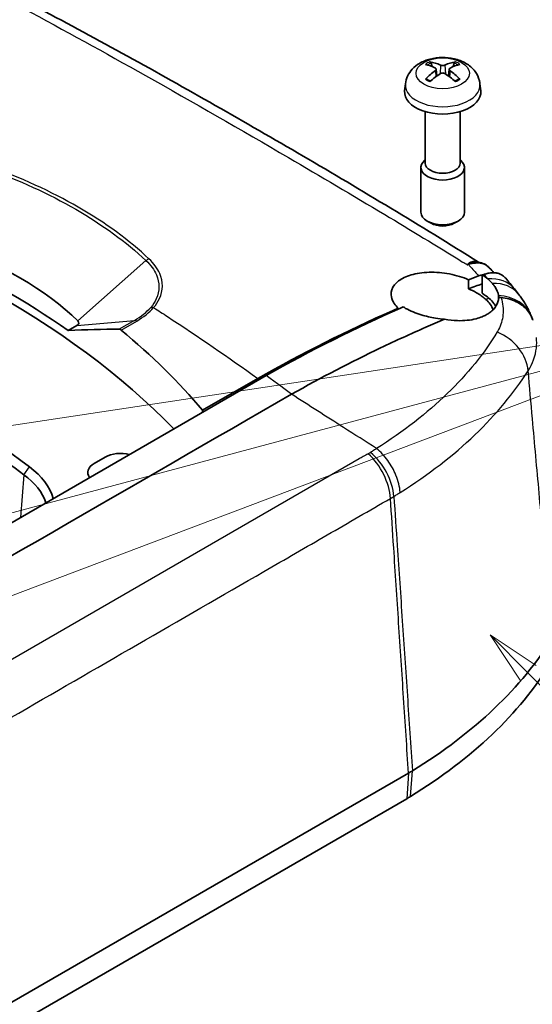
# Model space of a CAD drawing. Units: millimetres. Extents: x 0 to 2180, y 0 to 422.
# Drawn here: x 315 to 339, y 115 to 161 of the extents above; entities that cross this region are included whole.
import ezdxf

# ---------------------------------------------------------------- set-up
doc = ezdxf.new("R2010")
doc.units = ezdxf.units.MM
doc.layers.add('Symbol (TK)', color=100, linetype='Continuous', lineweight=18, true_color=0x00ff3f)
doc.layers.add('Visible (ISO)', color=7, linetype='Continuous', lineweight=35)
doc.layers.add('Visible Narrow (ISO)', color=7, linetype='Continuous', lineweight=25)
doc.styles.add('Note Text (TK2)', font='MS PGothic.ttf')

# ---------------------------------------------------------------- blocks, each defined once
blk = doc.blocks.new('バルーン3')
at = {"layer": 'Symbol (TK)', "color": 100, "true_color": 0x00ff40}
for p, q in [((353.101, 138.529), (351.333, 140.297)), ((353.454, 138.883), (351.333, 140.297)), ((351.333, 140.297), (352.747, 138.175)), ((353.101, 138.529), (360.901, 130.729))]:
    blk.add_line(p, q, dxfattribs=at)
at = {"layer": 'Symbol (TK)'}
blk.add_circle((363.014, 128.616), 3, dxfattribs=at)
at = {"layer": 'Symbol (TK)', "color": 7, "insert": (363.014, 128.598), "char_height": 2, "attachment_point": 5, "style": 'Note Text (TK2)'}
blk.add_mtext('2', dxfattribs=at)
blk = doc.blocks.new('バルーン6')
at = {"layer": 'Symbol (TK)', "color": 100, "true_color": 0x00ff40}
for p, q in [((321.711, 148.762), (360.845, 154.678)), ((283.064, 133.49), (360.919, 154.352)), ((291.311, 127.697), (361.003, 154.065))]:
    blk.add_line(p, q, dxfattribs=at)

msp = doc.modelspace()

# ---------------------------------------------------------------- linework, layer by layer
at = {"layer": 'Visible (ISO)'}
for p, q in [((334.1672, 158.3972), (334.1215, 158.5591)), ((334.3565, 158.2807), (334.3908, 157.9615)), ((334.9546, 158.2807), (334.9204, 157.9615)), ((335.1896, 158.5591), (335.144, 158.3972)), ((332.9427, 157.6028), (332.9089, 157.2883)), ((336.3685, 157.6028), (336.4022, 157.2883)), ((333.8556, 156.3272), (333.8556, 153.9598)), ((335.4556, 156.3272), (335.4556, 153.9598)), ((333.6556, 153.7594), (333.6556, 151.7107)), ((333.8556, 154.1063), (333.8384, 154.0922)), ((335.4556, 154.1063), (335.4728, 154.0922)), ((335.6556, 153.7594), (335.6556, 151.7107)), ((334.1218, 151.2023), (333.9482, 151.3026)), ((335.1894, 151.2023), (335.363, 151.3026)), ((317.8491, 146.5019), (317.4536, 146.2736)), ((307.2299, 133.0576), (326.5423, 144.2076)), ((323.6235, 142.6134), (326.1583, 144.0768)), ((326.5449, 144.2091), (326.5423, 144.2076)), ((318.6483, 140.1684), (319.1571, 140.4622)), ((319.1571, 140.4622), (318.6483, 140.1684)), ((333.0862, 125.946), (286.586, 99.0991)), ((333.0028, 124.7695), (286.5026, 97.9226))]:
    msp.add_line(p, q, dxfattribs=at)
for centre, major_axis, ratio, start_param, end_param in [((334.7274, 155.7209), (1.7377, -2.6852), 0.5099596, 2.4236199, 2.6370257), ((334.5874, 155.64), (-1.4393, 2.8563), 0.6399719, 5.6275018, 5.8409076), ((334.7238, 155.64), (-1.4393, -2.8563), 0.6399719, 3.5838704, 3.7972761), ((334.5838, 155.7209), (1.7377, 2.6852), 0.5099596, 0.504567, 0.7179727), ((334.7274, 155.6421), (-1.3127, -2.9167), 0.6105984, 3.9621852, 4.1755909), ((334.5874, 155.7229), (1.8539, 2.6063), 0.5393331, 0.9333883, 1.146794), ((334.7238, 155.7229), (1.8539, -2.6063), 0.5393331, 1.9947986, 2.2082044), ((334.5838, 155.6421), (-1.3127, 2.9167), 0.6105984, 5.249187, 5.4625928), ((334.6556, 157.2258), (1.75, 0), 0.5773503, 3.0796893, 6.3450887), ((334.6556, 153.7594), (1, 0), 0.5773503, 2.5273545, 6.8974235), ((334.6556, 153.9598), (0.8, 0), 0.5773503, 3.1415927, 6.2831853), ((280.8227, 128.3907), (47.5, 0), 0.5773503, 0.5091182, 1.1181023), ((334.6556, 151.7107), (1, 0), 0.5773503, 3.1415927, 6.2831853), ((334.6556, 151.5103), (0.7546, 0), 0.5773503, 3.9265835, 5.4981944), ((303.238, 141.7404), (17, 0), 0.5773503, 0.5311715, 1.0396248), ((280.8227, 128.799), (-47.5175, 0), 0.5773503, 3.8321467, 4.021835), ((294.0391, 134.6064), (-48.7165, -0.8596), 0.6025982, 3.6217913, 3.6302087), ((247.8912, 109.3777), (-86.0834, 0), 0.5773503, 3.8057828, 4.0481988), ((294.219, 135.1659), (48.4733, 0.7553), 0.6016391, 0.4368278, 0.455543), ((247.8912, 109.1337), (85.7573, 0), 0.5773503, 0.6641901, 0.9066062), ((294.2953, 135.2109), (-48.3887, -0.7225), 0.6014447, 3.5697531, 3.5788093), ((317.637, 146.6244), (0.3, 0), 0.5773503, 5.4977871, 6.8143568), ((333.8387, 144.9162), (4.8279, 2.1617), 0.8288909, 6.2087768, 6.2372818), ((281.4991, 126.7381), (-47.3016, -16.6523), 0.2183927, 3.6962213, 3.7756067), ((280.8227, 130.5952), (-47.5943, 0), 0.5773503, 3.5942569, 3.749764), ((319.8639, 140.0532), (-1, 0.0001), 0.577995, 4.3006666, 5.4973269), ((319.8639, 140.0532), (1, -0.0001), 0.577995, 1.1590739, 2.3557343), ((311.3833, 138.0744), (5.45, 0), 0.5773503, 0.1561607, 0.6641901), ((319.3566, 139.7603), (-1.0011, 0.0001), 0.5767062, 5.4984427, 6.695103), ((319.3566, 139.7603), (-1.0011, 0.0001), 0.5767062, 5.4984427, 6.695103), ((311.3833, 137.8304), (5.1239, 0), 0.5773503, 0.1817339, 0.6641901), ((311.378, 137.8983), (30, 0), 0.5773503, 5.5301371, 5.9455832), ((311.378, 136.6735), (29.8819, 0), 0.5773503, 5.5301371, 5.9455863)]:
    msp.add_ellipse(centre, major_axis=major_axis, ratio=ratio, start_param=start_param, end_param=end_param, dxfattribs=at)
for points, knots in [([(336.3009, 149.4131), (334.9578, 150.2597), (333.6184, 151.0812), (330.9331, 152.7013), (329.5873, 153.4994), (326.8969, 155.0738), (325.5524, 155.85), (322.8631, 157.3815), (321.5183, 158.1368), (318.8262, 159.6208), (317.4791, 160.3499), (316.1283, 161.0575)], [0.1365442, 0.1365442, 0.1365442, 0.1365442, 0.7000656, 0.7000656, 1.2677176, 1.2677176, 1.8353696, 1.8353696, 2.4030215, 2.4030215, 2.9706735, 2.9706735, 2.9706735, 2.9706735]), ([(332.9427, 157.6028), (332.9563, 157.7293), (332.9919, 157.8508), (333.0987, 158.0809), (333.173, 158.1859), (333.3582, 158.3875), (333.4737, 158.475), (333.7485, 158.6369), (333.9118, 158.7), (334.2612, 158.7905), (334.4484, 158.8137), (334.8217, 158.8167), (335.0076, 158.797), (335.3718, 158.7107), (335.5504, 158.6444), (335.8746, 158.453), (336.0241, 158.3324), (336.2328, 158.0479), (336.3044, 157.9066), (336.3546, 157.7009), (336.3632, 157.6522), (336.3685, 157.6028)], [0.8473015, 0.8473015, 0.8473015, 0.8473015, 1.0472745, 1.0472745, 1.2731154, 1.2731154, 1.5608838, 1.5608838, 1.9346861, 1.9346861, 2.3419356, 2.3419356, 2.7455371, 2.7455371, 3.152748, 3.152748, 3.5262756, 3.5262756, 3.7870397, 3.7870397, 3.8650875, 3.8650875, 3.8650875, 3.8650875]), ([(334.0689, 158.6158), (334.0735, 158.6149), (334.0787, 158.613), (334.0888, 158.6075), (334.0953, 158.6023), (334.1053, 158.5916), (334.1106, 158.5842), (334.1171, 158.5719), (334.1197, 158.5652), (334.1215, 158.5591)], [0.0074673013, 0.0074673013, 0.0074673013, 0.0074673013, 0.0093080453, 0.0093080453, 0.0116464766, 0.0116464766, 0.0139533933, 0.0139533933, 0.0158160974, 0.0158160974, 0.0158160974, 0.0158160974]), ([(334.3195, 158.3262), (334.3312, 158.3203), (334.3412, 158.3123), (334.3542, 158.2941), (334.3572, 158.2838), (334.3563, 158.2638), (334.3524, 158.2528), (334.3387, 158.2332), (334.3298, 158.2245), (334.3195, 158.217)], [0, 0, 0, 0, 0.005166199, 0.005166199, 0.010332398, 0.010332398, 0.015502544, 0.015502544, 0.019974134, 0.019974134, 0.019974134, 0.019974134]), ([(334.7501, 158.4657), (334.7376, 158.4602), (334.7219, 158.4555), (334.6878, 158.4495), (334.6693, 158.4481), (334.6349, 158.4485), (334.6166, 158.4503), (334.5854, 158.4567), (334.572, 158.4609), (334.561, 158.4657)], [0, 0, 0, 0, 0.005166199, 0.005166199, 0.010332398, 0.010332398, 0.015502544, 0.015502544, 0.019974134, 0.019974134, 0.019974134, 0.019974134]), ([(334.9917, 158.217), (334.98, 158.2256), (334.9699, 158.2358), (334.9569, 158.2569), (334.954, 158.2679), (334.9548, 158.2877), (334.9587, 158.2978), (334.9724, 158.3143), (334.9814, 158.321), (334.9917, 158.3262)], [0, 0, 0, 0, 0.005166199, 0.005166199, 0.010332398, 0.010332398, 0.015502544, 0.015502544, 0.019974134, 0.019974134, 0.019974134, 0.019974134]), ([(335.1896, 158.5591), (335.1914, 158.5652), (335.1941, 158.5719), (335.2006, 158.5842), (335.2058, 158.5916), (335.2159, 158.6023), (335.2224, 158.6075), (335.2325, 158.613), (335.2376, 158.6149), (335.2423, 158.6158)], [0.0212485603, 0.0212485603, 0.0212485603, 0.0212485603, 0.0231112644, 0.0231112644, 0.0254181812, 0.0254181812, 0.0277566125, 0.0277566125, 0.0295973564, 0.0295973564, 0.0295973564, 0.0295973564]), ([(333.8682, 157.8224), (333.8724, 157.8266), (333.8771, 157.8305), (333.8867, 157.8363), (333.8932, 157.8387), (333.9034, 157.8396), (333.909, 157.8385), (333.914, 157.8356), (333.9149, 157.8349), (333.9158, 157.8342)], [0.0074673013, 0.0074673013, 0.0074673013, 0.0074673013, 0.0093080453, 0.0093080453, 0.0116464766, 0.0116464766, 0.0139533933, 0.0139533933, 0.0144847764, 0.0144847764, 0.0144847764, 0.0144847764]), ([(334.0945, 157.7286), (334.0854, 157.7327), (334.0764, 157.7368), (334.0531, 157.7479), (334.0391, 157.7551), (334.012, 157.7699), (333.9988, 157.7774), (333.9735, 157.793), (333.9613, 157.801), (333.9378, 157.8174), (333.9266, 157.8257), (333.9159, 157.8342)], [6.15227452, 6.15227452, 6.15227452, 6.15227452, 6.19030399, 6.19030399, 6.25245144, 6.25245144, 6.31459889, 6.31459889, 6.37674633, 6.37674633, 6.43889378, 6.43889378, 6.43889378, 6.43889378]), ([(334.561, 158.0776), (334.5735, 158.0856), (334.5892, 158.0926), (334.6234, 158.1015), (334.6418, 158.1036), (334.6763, 158.103), (334.6946, 158.1003), (334.7258, 158.0908), (334.7391, 158.0847), (334.7501, 158.0776)], [0, 0, 0, 0, 0.005166199, 0.005166199, 0.010332398, 0.010332398, 0.015502544, 0.015502544, 0.019974134, 0.019974134, 0.019974134, 0.019974134]), ([(335.3953, 157.8342), (335.3846, 157.8257), (335.3733, 157.8174), (335.3499, 157.801), (335.3377, 157.793), (335.3123, 157.7774), (335.2992, 157.7699), (335.272, 157.7551), (335.258, 157.7479), (335.2347, 157.7368), (335.2258, 157.7327), (335.2166, 157.7286)], [4.55668051, 4.55668051, 4.55668051, 4.55668051, 4.61882795, 4.61882795, 4.6809754, 4.6809754, 4.74312285, 4.74312285, 4.80527029, 4.80527029, 4.84329976, 4.84329976, 4.84329976, 4.84329976]), ([(335.3953, 157.8342), (335.3962, 157.8349), (335.3972, 157.8356), (335.4022, 157.8385), (335.4078, 157.8396), (335.418, 157.8387), (335.4244, 157.8363), (335.434, 157.8305), (335.4388, 157.8266), (335.443, 157.8224)], [0.0225798814, 0.0225798814, 0.0225798814, 0.0225798814, 0.0231112644, 0.0231112644, 0.0254181812, 0.0254181812, 0.0277566125, 0.0277566125, 0.0295973564, 0.0295973564, 0.0295973564, 0.0295973564]), ([(336.8118, 149.1455), (336.7832, 149.1768), (336.7523, 149.206), (336.6865, 149.2591), (336.6517, 149.2832), (336.5789, 149.3256), (336.541, 149.3439), (336.4631, 149.3749), (336.4231, 149.3875), (336.342, 149.407), (336.3008, 149.414), (336.2593, 149.4183)], [0.086996882, 0.086996882, 0.086996882, 0.086996882, 0.101794723, 0.101794723, 0.116592563, 0.116592563, 0.131390404, 0.131390404, 0.146188244, 0.146188244, 0.160986085, 0.160986085, 0.160986085, 0.160986085]), ([(335.8438, 148.6091), (335.7107, 148.6656), (335.5701, 148.7162), (335.1276, 148.8492), (334.8143, 148.9087), (334.1851, 148.9617), (333.8751, 148.9535), (333.3226, 148.8707), (333.0818, 148.8005), (332.6932, 148.613), (332.544, 148.5001), (332.3304, 148.2298), (332.2777, 148.072), (332.2944, 147.7986), (332.3285, 147.6879), (332.4336, 147.4986), (332.492, 147.4198), (332.578, 147.3279), (332.5928, 147.3127), (332.6082, 147.2976)], [-0.89728061, -0.89728061, -0.89728061, -0.89728061, -0.85061026, -0.85061026, -0.75584572, -0.75584572, -0.65940677, -0.65940677, -0.56820383, -0.56820383, -0.4819701, -0.4819701, -0.38744224, -0.38744224, -0.32485466, -0.32485466, -0.27906192, -0.27906192, -0.26990022, -0.26990022, -0.26990022, -0.26990022]), ([(336.4759, 148.8226), (336.4738, 148.6844), (336.4717, 148.5461), (336.4696, 148.4079), (336.4692, 148.3805), (336.4688, 148.3532), (336.4667, 148.2149), (336.465, 148.1039), (336.4633, 147.993)], [-0.02018678, -0.02018678, -0.02018678, -0.02018678, 0.0306167, 0.0306167, 0.0306167, 0.0406595, 0.0406595, 0.08143236, 0.08143236, 0.08143236, 0.08143236]), ([(337.1596, 148.9105), (337.1568, 148.9113), (337.1509, 148.9127), (337.132, 148.9169), (337.0895, 148.9255), (337.0304, 148.9289)], [0, 0, 0, 0, 0.001314997, 0.001314997, 0.021918624, 0.021918624, 0.021918624, 0.021918624]), ([(337.4095, 148.8029), (337.3727, 148.8283), (337.3335, 148.8501), (337.2499, 148.8862), (337.2056, 148.9004), (337.1596, 148.9105)], [0.128227864, 0.128227864, 0.128227864, 0.128227864, 0.151713733, 0.151713733, 0.175658366, 0.175658366, 0.175658366, 0.175658366]), ([(336.7225, 148.6436), (336.7652, 148.6086), (336.8053, 148.5728), (336.8803, 148.5005), (336.9151, 148.464), (336.9472, 148.4273)], [0, 0, 0, 0, 0.021581547, 0.021581547, 0.042986997, 0.042986997, 0.042986997, 0.042986997]), ([(336.9472, 148.4273), (336.9843, 148.385), (337.0178, 148.3423), (337.1458, 148.1585), (337.2033, 148.0173), (337.2188, 147.8791)], [0.05593729, 0.05593729, 0.05593729, 0.05593729, 0.08067549, 0.08067549, 0.16168848, 0.16168848, 0.16168848, 0.16168848]), ([(336.6389, 147.6998), (336.628, 147.7098), (336.6169, 147.7198), (336.4923, 147.8295), (336.3582, 147.9243), (336.0941, 148.0763), (335.9728, 148.1364), (335.8445, 148.1911)], [-1.00493288, -1.00493288, -1.00493288, -1.00493288, -0.99889202, -0.99889202, -0.93838104, -0.93838104, -0.89339405, -0.89339405, -0.89339405, -0.89339405]), ([(338.7438, 146.8919), (338.7134, 146.9713), (338.6805, 147.0489), (338.6104, 147.2006), (338.5732, 147.2746), (338.4949, 147.4191), (338.4539, 147.4896), (338.3684, 147.6273), (338.3239, 147.6944), (338.232, 147.8255), (338.1845, 147.8894), (338.1357, 147.9518)], [0, 0, 0, 0, 0.02074695, 0.02074695, 0.0414939, 0.0414939, 0.06224085, 0.06224085, 0.0829878, 0.0829878, 0.10373475, 0.10373475, 0.10373475, 0.10373475]), ([(334.7398, 146.7911), (334.9395, 146.7552), (335.1385, 146.7341), (335.6406, 146.719), (335.9316, 146.7484), (336.2898, 146.8402), (336.3842, 146.871), (336.5378, 146.9334), (336.5996, 146.9626), (336.7155, 147.0259), (336.7696, 147.06), (336.8871, 147.1456), (336.947, 147.1988), (337.0928, 147.3595), (337.1585, 147.4742), (337.2094, 147.652), (337.2189, 147.7089), (337.222, 147.7667)], [0.04216793, 0.04216793, 0.04216793, 0.04216793, 0.10411112, 0.10411112, 0.20225866, 0.20225866, 0.2401651, 0.2401651, 0.26822043, 0.26822043, 0.29623713, 0.29623713, 0.33421345, 0.33421345, 0.40371155, 0.40371155, 0.43535244, 0.43535244, 0.43535244, 0.43535244]), ([(336.9735, 147.229), (336.9431, 147.3147), (336.8959, 147.401), (336.7791, 147.5589), (336.7142, 147.6303), (336.6389, 147.6998)], [-0.09408595, -0.09408595, -0.09408595, -0.09408595, -0.044741898, -0.044741898, -0.002960135, -0.002960135, -0.002960135, -0.002960135]), ([(336.7831, 147.752), (336.8711, 147.6732), (336.9466, 147.5921), (337.0412, 147.4668), (337.0698, 147.4237), (337.0947, 147.3805)], [-0.145288885, -0.145288885, -0.145288885, -0.145288885, -0.097751963, -0.097751963, -0.072973023, -0.072973023, -0.072973023, -0.072973023]), ([(337.2536, 147.7783), (337.2696, 147.7842), (337.2878, 147.7884), (337.3177, 147.79), (337.3273, 147.7898), (337.3371, 147.7889)], [0, 0, 0, 0, 0.006909361, 0.006909361, 0.010042046, 0.010042046, 0.010042046, 0.010042046]), ([(338.7933, 146.7539), (338.7821, 146.7884), (338.7694, 146.8224), (338.7054, 146.9752), (338.6379, 147.0871), (338.4175, 147.3572), (338.2397, 147.4964), (337.8221, 147.702), (337.5865, 147.7665), (337.3371, 147.7889)], [0.03429081, 0.03429081, 0.03429081, 0.03429081, 0.04768215, 0.04768215, 0.09536072, 0.09536072, 0.17354292, 0.17354292, 0.2516849, 0.2516849, 0.2516849, 0.2516849]), ([(332.6082, 147.2976), (332.5211, 147.2595), (332.4339, 147.2212), (330.2923, 146.2742), (328.2265, 145.2376), (326.1583, 144.0768)], [-0.91480352, -0.91480352, -0.91480352, -0.91480352, -0.87756137, -0.87756137, 0, 0, 0, 0]), ([(332.8405, 147.3581), (332.8769, 147.336), (332.9144, 147.3144), (333.1665, 147.1764), (333.4095, 147.0759), (333.8839, 146.9302), (334.1062, 146.8786), (334.4681, 146.8195), (334.6042, 146.8026), (334.7398, 146.7911)], [0.51772637, 0.51772637, 0.51772637, 0.51772637, 0.53316162, 0.53316162, 0.61863886, 0.61863886, 0.68764156, 0.68764156, 0.72875883, 0.72875883, 0.72875883, 0.72875883]), ([(327.7115, 143.3495), (329.0786, 144.1163), (330.4442, 144.8254), (332.4978, 145.8068), (333.1886, 146.1223), (334.1654, 146.5481), (334.4528, 146.6709), (334.7398, 146.7911)], [0.00960705, 0.00960705, 0.00960705, 0.00960705, 0.58973077, 0.58973077, 0.88469848, 0.88469848, 1.00790632, 1.00790632, 1.00790632, 1.00790632]), ([(319.8831, 146.2956), (319.8616, 146.3134), (319.8385, 146.3264), (319.8093, 146.3334), (319.8019, 146.3343), (319.7948, 146.3343)], [0.137001974, 0.137001974, 0.137001974, 0.137001974, 0.148237978, 0.148237978, 0.15218309, 0.15218309, 0.15218309, 0.15218309]), ([(333.2662, 126.0534), (333.2367, 126.0352), (333.207, 126.0172), (333.147, 125.9814), (333.1167, 125.9636), (333.0862, 125.946)], [0, 0, 0, 0, 0.012940033, 0.012940033, 0.025880067, 0.025880067, 0.025880067, 0.025880067]), ([(333.0028, 124.7695), (333.0328, 124.7868), (333.0626, 124.8043), (333.1217, 124.8396), (333.151, 124.8573), (333.1801, 124.8752)], [0, 0, 0, 0, 0.012749084, 0.012749084, 0.025498169, 0.025498169, 0.025498169, 0.025498169])]:
    msp.add_open_spline(points, degree=3, knots=knots, dxfattribs=at)
for points in [[(336.3057, 148.7794), (336.1519, 148.7234), (335.9979, 148.6666), (335.8438, 148.6091)], [(336.3057, 148.7794), (336.3788, 148.806), (336.4509, 148.8261), (336.5213, 148.8393)], [(336.4759, 148.8226), (336.5015, 148.832), (336.527, 148.8414), (336.5526, 148.8507)], [(336.7225, 148.6436), (336.6473, 148.7056), (336.5648, 148.7654), (336.4759, 148.8226)], [(336.6039, 148.8684), (336.5869, 148.8629), (336.5698, 148.857), (336.5526, 148.8507)], [(336.7971, 148.9164), (336.734, 148.9058), (336.6694, 148.8898), (336.6039, 148.8684)], [(337.0304, 148.9289), (336.9553, 148.9342), (336.8773, 148.9298), (336.7971, 148.9164)], [(337.5492, 148.6746), (337.5075, 148.7242), (337.4608, 148.767), (337.4095, 148.8029)], [(335.8445, 148.1911), (335.8443, 148.3304), (335.8441, 148.4698), (335.8438, 148.6091)], [(336.4698, 148.4197), (336.2616, 148.3449), (336.0532, 148.2687), (335.8445, 148.1911)], [(336.4633, 147.993), (336.5824, 147.9166), (336.6895, 147.8359), (336.7831, 147.752)], [(337.222, 147.7667), (337.2241, 147.8038), (337.2231, 147.8413), (337.2188, 147.8791)], [(337.2536, 147.7783), (337.2431, 147.7745), (337.2325, 147.7706), (337.222, 147.7667)], [(326.5449, 144.2091), (328.6079, 145.3668), (330.6682, 146.3997), (332.7172, 147.3039)], [(332.6082, 147.2976), (332.6084, 147.2837), (332.6086, 147.2698), (332.6088, 147.2559)], [(332.7172, 147.3039), (332.7583, 147.322), (332.7994, 147.3401), (332.8405, 147.3581)], [(305.7772, 130.6859), (313.0874, 134.9064), (320.3935, 139.1292), (327.708, 143.3473)], [(327.708, 143.3473), (327.7092, 143.348), (327.7103, 143.3488), (327.7115, 143.3495)]]:
    msp.add_open_spline(points, degree=3, dxfattribs=at)
msp.add_rational_spline([(323.6235, 142.6134), (323.6223, 142.5672), (323.6211, 142.521)], [1.50058621861, 1.50062057898, 1.50065493755], degree=2, dxfattribs=at)
at = {"layer": 'Visible Narrow (ISO)'}
for p, q in [((334.561, 158.4657), (334.5323, 158.0589)), ((334.7501, 158.4657), (334.7789, 158.0589)), ((334.3195, 158.217), (334.3412, 157.9253)), ((334.9917, 158.217), (334.9699, 157.9253)), ((321.0256, 149.485), (317.8956, 146.7121)), ((317.8491, 146.5019), (320.4943, 146.7382)), ((320.4943, 146.7382), (319.7948, 146.3343)), ((319.8831, 146.2956), (320.6004, 146.7098)), ((326.1589, 143.9862), (326.1583, 144.0768)), ((330.8239, 140.3791), (308.4817, 127.4798)), ((315.4179, 139.6539), (315.6747, 140.014)), ((315.4179, 139.6539), (315.2585, 137.6929)), ((333.0862, 125.946), (333.0028, 124.7695)), ((333.1801, 124.8752), (333.2662, 126.0534))]:
    msp.add_line(p, q, dxfattribs=at)
msp.add_ellipse((334.6556, 158.088), major_axis=(1.2256, 0), ratio=0.5773503, dxfattribs=at)
for centre, major_axis, ratio, start_param, end_param in [((334.6556, 158.1612), (-0.9819, 0), 0.5773503, 5.3527594, 5.6428149), ((334.6556, 158.1356), (0.9074, 0), 0.5773503, 2.2000793, 2.4411388), ((334.6556, 158.1356), (0.9074, 0), 0.5773503, 0.7004539, 0.9415134), ((334.6556, 158.1612), (-0.9819, 0), 0.5773503, 3.7819631, 4.0720186), ((334.6556, 158.1612), (0.9819, 0), 0.5773503, 3.7819631, 4.0720186), ((334.6556, 158.1612), (0.9819, 0), 0.5773503, 5.3527594, 5.6428149), ((334.6556, 157.5415), (-1.7162, 0), 0.5773503, 6.221282, 9.4866813), ((321.1549, 149.3167), (-0.2058, -0.2183), 0.7028814, 4.0388445, 4.5997022), ((335.8589, 149.5822), (-0.2438, 0.1748), 0.8657104, 1.9326575, 2.0070909), ((335.7906, 149.0518), (0.1055, -0.2808), 0.6770802, 2.4102408, 2.4773582), ((336.3876, 146.9377), (1.5607, 1.2507), 0.7502202, 0, 0.8445501), ((336.5607, 146.7192), (1.575, 1.2326), 0.7535072, 0, 0.8249436), ((336.8759, 146.177), (1.8678, 0.715), 0.8282717, 0, 1.087883), ((317.637, 148.3879), (-4.0409, 0), 0.5773503, 2.3561945, 2.6727236), ((317.637, 148.4207), (4.1909, 0), 0.5773503, 5.4977871, 5.8147512), ((320.6004, 146.4648), (-0.15, 0.2598), 0.5773503, 5.4977871, 6.0213859), ((336.7011, 144.6782), (-1.6829, 1.0807), 0.7862104, 3.6772902, 4.9358076), ((330.9584, 139.3136), (1.0497, -1.7024), 0.5954888, 0.8469561, 2.0718829), ((330.8486, 139.2486), (0.9876, -1.7392), 0.5813946, 0.8680851, 2.0932111)]:
    msp.add_ellipse(centre, major_axis=major_axis, ratio=ratio, start_param=start_param, end_param=end_param, dxfattribs=at)
for points, knots in [([(315.404, 161.0643), (317.2677, 160.0707), (319.1342, 159.0385), (323.1903, 156.7566), (325.3808, 155.4989), (327.5787, 154.2151), (329.0454, 153.3584), (330.5154, 152.4898), (333.1798, 150.8899), (334.3721, 150.1649), (335.5709, 149.4209)], [-2.9680019, -2.9680019, -2.9680019, -2.9680019, -2.1757231, -2.1757231, -1.2496494, -1.2496494, -1.2496494, -0.631646, -0.631646, -0.1337954, -0.1337954, -0.1337954, -0.1337954]), ([(321.1633, 149.566), (320.2534, 150.4246), (319.1593, 151.2231), (316.6714, 152.6595), (315.2775, 153.2975), (313.7717, 153.8335)], [0, 0, 0, 0, 0.5277017, 0.5277017, 1.0554038, 1.0554038, 1.0554038, 1.0554038]), ([(313.6881, 153.7213), (315.1821, 153.1887), (316.5655, 152.5552), (319.0351, 151.1293), (320.1215, 150.3369), (321.0256, 149.485)], [-1.0554038, -1.0554038, -1.0554038, -1.0554038, -0.5277017, -0.5277017, 0, 0, 0, 0]), ([(321.0256, 149.485), (321.2407, 149.2826), (321.4025, 149.0633), (321.6633, 148.4729), (321.664, 148.0892), (321.4343, 147.5921), (321.349, 147.4602), (321.2418, 147.3336)], [-0.41361721, -0.41361721, -0.41361721, -0.41361721, -0.28428326, -0.28428326, -0.07734893, -0.07734893, -0.00021169, -0.00021169, -0.00021169, -0.00021169]), ([(321.3776, 147.3277), (321.4899, 147.4596), (321.5795, 147.5971), (321.8208, 148.1143), (321.8221, 148.5134), (321.5537, 149.1275), (321.3863, 149.3555), (321.1633, 149.566)], [0, 0, 0, 0, 0.07734893, 0.07734893, 0.28428326, 0.28428326, 0.41361721, 0.41361721, 0.41361721, 0.41361721]), ([(335.8036, 149.3229), (335.8005, 149.3173), (335.7973, 149.3116), (335.791, 149.3), (335.7878, 149.2941), (335.7846, 149.2882)], [-0.0088323803, -0.0088323803, -0.0088323803, -0.0088323803, -0.0043956163, -0.0043956163, 0.0000411476, 0.0000411476, 0.0000411476, 0.0000411476]), ([(335.7846, 149.2882), (335.7913, 149.2931), (335.798, 149.2979), (335.8114, 149.3075), (335.818, 149.3123), (335.8247, 149.317)], [-0.0000411476, -0.0000411476, -0.0000411476, -0.0000411476, 0.0043956163, 0.0043956163, 0.0088323803, 0.0088323803, 0.0088323803, 0.0088323803]), ([(336.2957, 149.4138), (336.2715, 149.4257), (336.246, 149.4348), (336.1857, 149.4493), (336.1502, 149.4528), (336.0881, 149.451), (336.0621, 149.4481), (336.0095, 149.4377), (335.9829, 149.4303), (335.9358, 149.4131), (335.9154, 149.4042), (335.8799, 149.3858), (335.8647, 149.3769), (335.839, 149.3593), (335.8283, 149.351), (335.8129, 149.3359), (335.8075, 149.3298), (335.8036, 149.3229)], [-0.12817676, -0.12817676, -0.12817676, -0.12817676, -0.10632761, -0.10632761, -0.07850302, -0.07850302, -0.05924803, -0.05924803, -0.04013941, -0.04013941, -0.02544047, -0.02544047, -0.0141336, -0.0141336, -0.005436, -0.005436, 0, 0, 0, 0]), ([(335.8247, 149.317), (335.8316, 149.3223), (335.8395, 149.3272), (335.8607, 149.3394), (335.8745, 149.3464), (335.9068, 149.3612), (335.9254, 149.3687), (335.9683, 149.3842), (335.9927, 149.3917), (336.0485, 149.4061), (336.0798, 149.4121), (336.1416, 149.42), (336.1721, 149.4218), (336.2213, 149.4214), (336.2405, 149.4203), (336.2593, 149.4183)], [0, 0, 0, 0, 0.005435998, 0.005435998, 0.014133596, 0.014133596, 0.025440473, 0.025440473, 0.040139413, 0.040139413, 0.059248035, 0.059248035, 0.078503018, 0.078503018, 0.091046469, 0.091046469, 0.091046469, 0.091046469]), ([(335.839, 149.3086), (336.061, 149.382), (336.2721, 149.3985), (336.5937, 149.3208), (336.7162, 149.2501), (336.8118, 149.1455)], [-0.22884073, -0.22884073, -0.22884073, -0.22884073, -0.14914079, -0.14914079, -0.08699688, -0.08699688, -0.08699688, -0.08699688]), ([(335.839, 149.3086), (335.875, 149.2689), (335.9107, 149.2291), (335.9463, 149.1894), (336.0125, 149.1155), (336.078, 149.0414), (336.1976, 148.9047), (336.2519, 148.8421), (336.3057, 148.7794)], [-0.11023462, -0.11023462, -0.11023462, -0.11023462, -0.08685574, -0.08685574, -0.08685574, -0.04342787, -0.04342787, -0.00684665, -0.00684665, -0.00684665, -0.00684665]), ([(337.3371, 147.7889), (337.4233, 147.524), (337.4531, 147.256), (337.3996, 146.761), (337.3284, 146.531), (337.2184, 146.3187)], [0.00345249, 0.00345249, 0.00345249, 0.00345249, 0.13271392, 0.13271392, 0.24544158, 0.24544158, 0.24544158, 0.24544158]), ([(321.2418, 147.3336), (321.242, 147.3337), (321.2422, 147.3337), (321.2624, 147.3386), (321.2838, 147.3406), (321.329, 147.3389), (321.3527, 147.335), (321.3764, 147.3283)], [-0.000073597, -0.000073597, -0.000073597, -0.000073597, 0, 0, 0.007718326, 0.007718326, 0.015657469, 0.015657469, 0.015657469, 0.015657469]), ([(321.3764, 147.3283), (321.3765, 147.3282), (321.3766, 147.3282), (321.377, 147.3281), (321.3773, 147.3279), (321.3776, 147.3277)], [0.1789904386, 0.1789904386, 0.1789904386, 0.1789904386, 0.1792061635, 0.1792061635, 0.1800677426, 0.1800677426, 0.1800677426, 0.1800677426]), ([(321.3776, 147.3277), (321.59, 147.1907), (323.2263, 146.1283), (324.8157, 145.0417), (326.1583, 144.0768)], [2.61970675, 2.61970675, 2.61970675, 2.61970675, 2.71523036, 3.35828116, 3.35828116, 3.35828116, 3.35828116]), ([(337.1568, 146.2079), (336.5704, 145.2306), (335.7973, 144.2781), (333.9355, 142.4786), (332.8455, 141.631), (331.6197, 140.8538)], [0, 0, 0, 0, 0.5370259, 0.5370259, 1.0738119, 1.0738119, 1.0738119, 1.0738119]), ([(338.582, 144.4243), (338.7896, 144.7529), (338.9182, 145.1086), (338.9768, 145.6282), (338.9779, 145.7883), (338.9624, 145.9483)], [-0.26542783, -0.26542783, -0.26542783, -0.26542783, -0.13271392, -0.13271392, -0.07407435, -0.07407435, -0.07407435, -0.07407435]), ([(332.7038, 138.8367), (333.9964, 139.6519), (335.1466, 140.5409), (337.1189, 142.4238), (337.9402, 143.4211), (338.582, 144.4243)], [-1.0732903, -1.0732903, -1.0732903, -1.0732903, -0.5370259, -0.5370259, 0, 0, 0, 0]), ([(339.6846, 132.1613), (339.5859, 133.2587), (339.4872, 134.356), (339.2882, 136.569), (339.1879, 137.6847), (339.0876, 138.8004), (338.9852, 139.9389), (338.8828, 141.0775), (338.7143, 142.9521), (338.6481, 143.6882), (338.582, 144.4243)], [0.0066324, 0.0066324, 0.0066324, 0.0066324, 0.4052665, 0.4052665, 0.810533, 0.810533, 0.810533, 1.2241163, 1.2241163, 1.4914984, 1.4914984, 1.4914984, 1.4914984]), ([(331.6197, 140.8538), (331.1129, 141.1768), (330.6062, 141.4999), (329.3025, 142.3309), (328.5051, 142.8392), (327.708, 143.3473)], [0.16056726, 0.16056726, 0.16056726, 0.16056726, 0.34821733, 0.34821733, 0.64342683, 0.64342683, 0.64342683, 0.64342683]), ([(331.3432, 140.6796), (331.325, 140.6684), (331.3066, 140.6573), (331.2696, 140.6354), (331.2509, 140.6246), (331.2321, 140.614)], [-0.015781814, -0.015781814, -0.015781814, -0.015781814, -0.007890907, -0.007890907, 0, 0, 0, 0]), ([(331.6209, 140.8529), (331.5753, 140.824), (331.5295, 140.7952), (331.4369, 140.7374), (331.3902, 140.7084), (331.3432, 140.6796)], [0.000255235, 0.000255235, 0.000255235, 0.000255235, 0.020327593, 0.020327593, 0.040655186, 0.040655186, 0.040655186, 0.040655186]), ([(332.7038, 138.8367), (332.7036, 138.8399), (332.7033, 138.8431), (332.694, 138.9706), (332.6731, 139.0997), (332.6081, 139.3626), (332.5643, 139.4958), (332.4136, 139.8629), (332.2856, 140.0918), (331.9807, 140.5119), (331.8067, 140.6991), (331.6209, 140.8529)], [-0.24548826, -0.24548826, -0.24548826, -0.24548826, -0.24435074, -0.24435074, -0.20030429, -0.20030429, -0.15625795, -0.15625795, -0.07812879, -0.07812879, 0, 0, 0, 0]), ([(332.4131, 138.6545), (332.4629, 138.6852), (332.5125, 138.716), (332.6093, 138.7767), (332.6567, 138.8067), (332.7038, 138.8367)], [-0.040655186, -0.040655186, -0.040655186, -0.040655186, -0.020327593, -0.020327593, -0.000766279, -0.000766279, -0.000766279, -0.000766279]), ([(285.7591, 111.7163), (286.7438, 112.2942), (287.7296, 112.8565), (289.7003, 113.9943), (290.6857, 114.5632), (293.6418, 116.2699), (295.6125, 117.4077), (301.3917, 120.7443), (305.2001, 122.9431), (312.8835, 127.3791), (316.7585, 129.6163), (322.5709, 132.9721), (324.5084, 134.0907), (327.4146, 135.7686), (328.3833, 136.3279), (330.3208, 137.4465), (331.2891, 138.0123), (332.2584, 138.5627)], [0, 0, 0, 0, 0.418053, 0.418053, 0.8361061, 0.8361061, 1.6722122, 1.6722122, 3.2879992, 3.2879992, 4.9319988, 4.9319988, 5.7539986, 5.7539986, 6.1649985, 6.1649985, 6.5759984, 6.5759984, 6.5759984, 6.5759984]), ([(332.2584, 138.5627), (332.2846, 138.5777), (332.3106, 138.5928), (332.3622, 138.6234), (332.3878, 138.6388), (332.4131, 138.6545)], [0, 0, 0, 0, 0.007890907, 0.007890907, 0.015781814, 0.015781814, 0.015781814, 0.015781814]), ([(333.0862, 125.946), (333.0107, 127.0965), (332.9353, 128.2469), (332.7843, 130.5477), (332.7088, 131.6981), (332.6333, 132.8486), (332.5578, 133.999), (332.4824, 135.1495), (332.3574, 137.0542), (332.3079, 137.8085), (332.2584, 138.5627)], [0.000013, 0.000013, 0.000013, 0.000013, 0.4091433, 0.4091433, 0.8182866, 0.8182866, 0.8182866, 1.2274338, 1.2274338, 1.4956753, 1.4956753, 1.4956753, 1.4956753]), ([(332.4131, 138.6545), (332.4641, 137.9013), (332.5151, 137.1481), (332.6439, 135.2458), (332.7217, 134.0968), (332.7995, 132.9477), (332.8773, 131.7986), (332.9551, 130.6495), (333.1107, 128.3514), (333.1884, 127.2025), (333.2662, 126.0534)], [-1.4956183, -1.4956183, -1.4956183, -1.4956183, -1.2274338, -1.2274338, -0.8182866, -0.8182866, -0.8182866, -0.4091433, -0.4091433, -0.000013, -0.000013, -0.000013, -0.000013])]:
    msp.add_open_spline(points, degree=3, knots=knots, dxfattribs=at)
for points in [[(335.7846, 149.2882), (335.7133, 149.3325), (335.6421, 149.3768), (335.5709, 149.4209)], [(335.7846, 149.2882), (335.8027, 149.295), (335.8209, 149.3018), (335.839, 149.3086)], [(336.5526, 148.8507), (336.6098, 148.7818), (336.6664, 148.7128), (336.7225, 148.6436)], [(337.2188, 147.8791), (337.23, 147.8499), (337.2403, 147.8207), (337.2495, 147.7916)], [(336.7831, 147.752), (336.7351, 147.7347), (336.687, 147.7173), (336.6389, 147.6998)], [(337.2495, 147.7916), (337.2509, 147.7872), (337.2523, 147.7827), (337.2536, 147.7783)], [(337.2184, 146.3187), (337.199, 146.281), (337.1786, 146.2443), (337.1568, 146.2079)], [(327.7115, 143.3495), (327.4376, 143.5543), (327.0471, 143.8446), (326.5449, 144.2091)], [(331.6197, 140.8538), (331.6201, 140.8535), (331.6206, 140.8532), (331.6209, 140.8529)], [(331.0046, 140.4846), (330.9463, 140.4508), (330.882, 140.4133), (330.8239, 140.3791)], [(331.2321, 140.614), (331.1562, 140.571), (331.0802, 140.5278), (331.0046, 140.4846)]]:
    msp.add_open_spline(points, degree=3, dxfattribs=at)

# ---------------------------------------------------------------- block references
at = {"layer": 'Symbol (TK)'}
for name in ['バルーン6', 'バルーン3']:
    msp.add_blockref(name, (-14.5, -8), dxfattribs=at)

doc.saveas('drawing.dxf')
